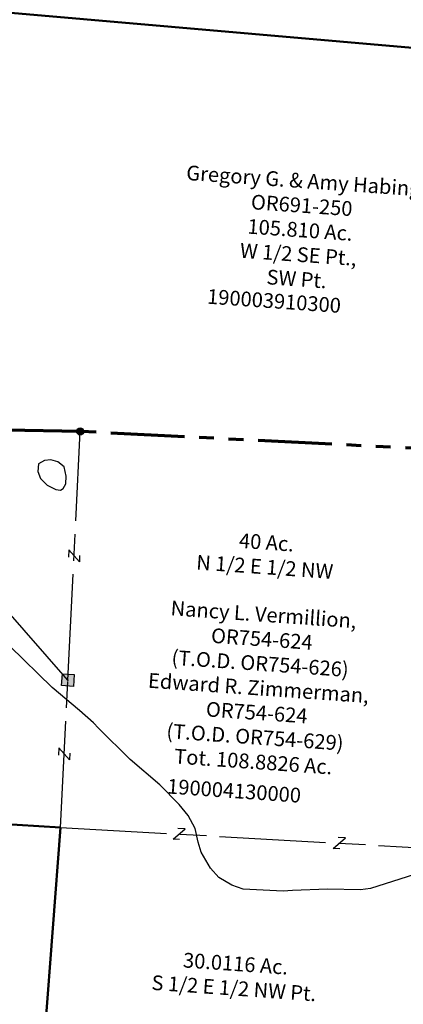
# Model space of a CAD drawing. Units: feet. Extents: x 1964012 to 1998697, y 505440 to 541031.
# Drawn here: x 1971272 to 1972573, y 511198 to 514535 of the extents above; entities that cross this region are included whole.
import ezdxf

# ---------------------------------------------------------------- set-up
doc = ezdxf.new("R2010")
doc.units = ezdxf.units.FT
doc.header["$MEASUREMENT"] = 0
doc.linetypes.add('ACAD_ISO08W100', pattern=[36, 24, -3, 6, -3])
doc.linetypes.add('PHANTOM2', pattern=[1.25, 0.625, -0.125, 0.125, -0.125, 0.125, -0.125])
for name, color, linetype in [('MONUMENT IRON PIN', 7, 'Continuous'), ('MONUMENT STONE', 7, 'Continuous'), ('OWNER', 7, 'Continuous'), ('PARCEL NUMBER', 211, 'Continuous'), ('TIE-IN', 7, 'Continuous'), ('TRACT LINE', 5, 'ACAD_ISO08W100'), ('WATER POND & LAKE', 4, 'Continuous'), ('WATER STREAM & RIVER', 4, 'Continuous')]:
    doc.layers.add(name, color=color, linetype=linetype)
doc.layers.add('MONUMENT IRON PIN HATCH', color=7, linetype='Continuous', true_color=0xffffff)
doc.layers.add('MONUMENT STONE HATCH', color=7, linetype='Continuous', true_color=0xffffff)
doc.layers.add('PROPERTY LINE', color=1, linetype='Continuous', lineweight=50)
doc.layers.add('SECTION LINE', color=3, linetype='PHANTOM2', lineweight=70)
doc.styles.get("Standard").update_dxf_attribs({"font": 'romans.shx', "height": 40})

# ---------------------------------------------------------------- blocks, each defined once
blk = doc.blocks.new('A$C76C71EF7')
at = {"layer": 'MONUMENT STONE HATCH', "ltscale": 400}
blk.add_hatch(color=256, dxfattribs=at).paths.add_polyline_path([(-18.6, 21.3), (21.3, 18.6), (18.6, -21.3), (-21.3, -18.6)])
at = {"layer": 'MONUMENT STONE', "ltscale": 400}
blk.add_lwpolyline([(-18.6, 21.3), (21.3, 18.6), (18.6, -21.3), (-21.3, -18.6)], close=True, dxfattribs=at)
blk.add_point((0, 0), dxfattribs=at)

msp = doc.modelspace()

# ---------------------------------------------------------------- hatches: boundary and pattern name
at = {"layer": 'MONUMENT IRON PIN HATCH', "ltscale": 400}
h = msp.add_hatch(color=256, dxfattribs=at)
h.dxf.hatch_style = 1
edge = h.paths.add_edge_path()
edge.add_arc((1971477.2, 513139.6), 12, 0, 360)

# ---------------------------------------------------------------- linework, layer by layer
at = {"layer": 'MONUMENT IRON PIN', "ltscale": 400}
msp.add_circle((1971477.2, 513139.6), 12, dxfattribs=at)
at = {"layer": 'PROPERTY LINE'}
for p, q in [((1970822.1, 514594.8), (1972903.9, 514413.5)), ((1970039.8, 511875.8), (1971410.7, 511798)), ((1971332.2, 510768.6), (1971410.7, 511798))]:
    msp.add_line(p, q, dxfattribs=at)
at = {"layer": 'SECTION LINE', "ltscale": 400}
for p, q in [((1971477.2, 513139.6), (1971102.2, 513145.8)), ((1972829.2, 513071), (1971477.2, 513139.6))]:
    msp.add_line(p, q, dxfattribs=at)
at = {"layer": 'TIE-IN', "ltscale": 3}
for points in [[(1971475, 512719.8), (1971474.3, 512698.1), (1971438.3, 512738.4), (1971437.4, 512713.2)], [(1971441.8, 512049), (1971441, 512027.3), (1971405, 512067.6), (1971404.1, 512042.4)], [(1971813.6, 511756.4), (1971791.9, 511757.7), (1971832.9, 511792.8), (1971807.8, 511794.2)], [(1972357, 511725.6), (1972335.3, 511726.8), (1972376.3, 511762), (1972351.2, 511763.4)]]:
    msp.add_lwpolyline(points, dxfattribs=at)
at = {"layer": 'TRACT LINE', "ltscale": 15}
for p, q in [((1971435.4, 512296.9), (1971477.2, 513139.6)), ((1971435.4, 512296.9), (1971216.9, 512546.5)), ((1971410.7, 511798), (1971435.4, 512296.9)), ((1971410.7, 511798), (1972752.1, 511721.9))]:
    msp.add_line(p, q, dxfattribs=at)
at = {"layer": 'WATER POND & LAKE'}
msp.add_lwpolyline([(1971422.9, 513020), (1971401.7, 513037.1), (1971377.4, 513043.2), (1971356.2, 513041.3), (1971335.4, 513029.4), (1971333.8, 513004.4), (1971342.5, 512979.9), (1971365, 512957.5), (1971394, 512942.5), (1971410, 512940.5), (1971419.5, 512946.4), (1971428, 512962.6), (1971429.9, 512988.6), (1971422.9, 513020)], close=True, dxfattribs=at)
at = {"layer": 'WATER STREAM & RIVER', "ltscale": 400, "flags": 128}
msp.add_lwpolyline([(1972635.2, 511646.4), (1972461.1, 511590.3), (1972427.1, 511586.3), (1972315.1, 511588.2), (1972197.1, 511584.1), (1972165.1, 511582.1), (1972029.1, 511588), (1971991.1, 511601.9), (1971947, 511627.9), (1971919, 511659.9), (1971887, 511713.9), (1971877, 511747.9), (1971866.9, 511793.9), (1971842.9, 511837.9), (1971812.9, 511875.9), (1971746.8, 511941.8), (1971646.7, 512027.8), (1971538.6, 512133.7), (1971522.6, 512151.7), (1971474.6, 512193.7), (1971382.5, 512271.6), (1971238.4, 512411.5)], dxfattribs=at)

# ---------------------------------------------------------------- block references
at = {"layer": 'MONUMENT STONE', "ltscale": 10}
msp.add_blockref('A$C76C71EF7', (1971435.4, 512296.9), dxfattribs=at)

# ---------------------------------------------------------------- texts
at = {"layer": 'OWNER', "char_height": 50, "attachment_point": 5, "rotation": 356}
for s, insert, width in [('\\A1;Gregory G. & Amy Habing\\POR691-250\\P105.810 Ac.\\PW 1/2 SE Pt.,\\PSW Pt.', (1972222.5, 513822.8), 1126.526), ('40 Ac.\\PN 1/2 E 1/2 NW', (1972105.3, 512715.9), 814.321), ('Nancy L. Vermillion,\\POR754-624\\P(T.O.D. OR754-626)\\PEdward R. Zimmerman, \\POR754-624\\P(T.O.D. OR754-629)\\PTot. 108.8826 Ac.', (1972081, 512263.8), 1293.138), ('30.0116 Ac.\\PS 1/2 E 1/2 NW Pt.', (1972000.6, 511288.1), 669.903)]:
    msp.add_mtext(s, dxfattribs=dict(at, insert=insert, width=width))
at = {"layer": 'PARCEL NUMBER'}
for s, p in [('190003910300', (1971906, 513572.8)), ('190004130000', (1971770.6, 511912.9))]:
    msp.add_text(s, height=50, rotation=356, dxfattribs=at).set_placement(p)

doc.saveas('drawing.dxf')
